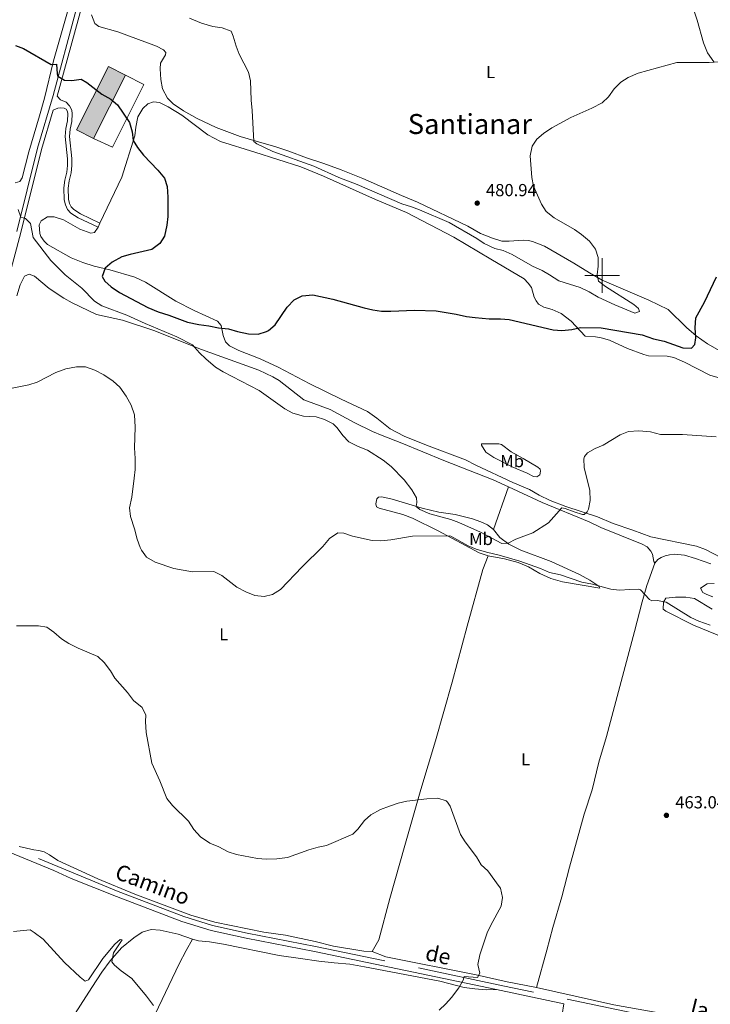
# Model space of a CAD drawing. Units: metres. Extents: x 641023 to 645538, y 718113 to 721175.
# Drawn here: x 643665 to 644062, y 719081 to 719647 of the extents above; entities that cross this region are included whole.
import ezdxf
from ezdxf.enums import TextEntityAlignment as Align

# ---------------------------------------------------------------- set-up
doc = ezdxf.new("R2010")
doc.units = ezdxf.units.M
doc.header["$MEASUREMENT"] = 0
doc.linetypes.add('DGN Style 3', pattern=[69.349462, 49.53533, -19.814132])
for name, color, linetype, lineweight in [('Carátula', 7, 'Continuous', 5), ('Edificios construcciones cerramientos', 7, 'Continuous', 5), ('Elementos auxiliares', 7, 'Continuous', 5), ('Entidades rústicas y varios', 7, 'Continuous', 5), ('Relieve y altimetría', 7, 'Continuous', 5), ('Textos de rotulación', 7, 'Continuous', 5), ('Viales y ferrocarril', 7, 'Continuous', 5)]:
    doc.layers.add(name, color=color, linetype=linetype, lineweight=lineweight)
doc.styles.add('Style-arial', font='arial.shx', dxfattribs={"bigfont": 'arialbig.shx'})
doc.styles.add('Style-Arial Narrow', font='txt')
doc.styles.add('Style-Helvetica-Narrow-Oblique', font='txt')
doc.styles.add('Style-Times New Roman', font='txt')

# ---------------------------------------------------------------- blocks, each defined once
blk = doc.blocks.new('5PATER')
at = {"layer": 'Relieve y altimetría', "linetype": 'Continuous', "lineweight": 5}
h = blk.add_hatch(color=250, dxfattribs=at)
edge = h.paths.add_edge_path()
edge.add_ellipse((0, 0), major_axis=(-1.1, -1.11), ratio=0.999422, start_angle=0, end_angle=360)

msp = doc.modelspace()

# ---------------------------------------------------------------- hatches: boundary and pattern name
at = {"layer": 'Edificios construcciones cerramientos', "linetype": 'Continuous', "lineweight": 15, "extrusion": (0, 0, -1)}
msp.add_hatch(color=31, dxfattribs=at).paths.add_polyline_path([(-643707.93, 719578.71), (-643726.29, 719615.16), (-643716.48, 719620.1), (-643698.12, 719583.65)])

# ---------------------------------------------------------------- linework, layer by layer
at = {"layer": 'Carátula', "color": 7, "linetype": 'Continuous', "lineweight": 5}
for p, q in [((644000, 719490), (644000, 719510)), ((643990, 719500), (644010, 719500))]:
    msp.add_line(p, q, dxfattribs=at)
msp.add_3dface([(641084.03, 718113.19), (645538.08, 718205.46), (645476.56, 721174.84), (641022.52, 721082.57)], dxfattribs=at)
at = {"layer": 'Edificios construcciones cerramientos', "color": 51, "linetype": 'Continuous', "lineweight": 15}
msp.add_line((643707.93, 719578.71, 479.35), (643726.29, 719615.16, 479.35), dxfattribs=at)
at = {"layer": 'Edificios construcciones cerramientos', "color": 51, "linetype": 'Continuous', "lineweight": 15, "elevation": 479.35, "flags": 128}
msp.add_lwpolyline([(643726.29, 719615.16), (643716.48, 719620.1), (643698.12, 719583.65), (643707.93, 719578.71)], dxfattribs=at)
at = {"layer": 'Edificios construcciones cerramientos', "color": 1, "linetype": 'Continuous', "lineweight": 15, "extrusion": (-0.002483, -0.005334, 0.999983), "elevation": -4959.41, "flags": 128}
msp.add_lwpolyline([(643725.49, 719598.94), (643736.04, 719593.49), (643717.87, 719557.49), (643707.13, 719562.49)], dxfattribs=at)
at = {"layer": 'Edificios construcciones cerramientos', "color": 1, "linetype": 'Continuous', "lineweight": 15}
msp.add_3dface([(643707.93, 719578.71, 479.35), (643698.12, 719583.65, 479.35), (643716.48, 719620.1, 479.35), (643726.29, 719615.16, 479.35)], dxfattribs=at)
at = {"layer": 'Elementos auxiliares', "color": 250, "linetype": 'Continuous', "lineweight": 5}
msp.add_3dface([(641951.31, 718525.04), (641903.99, 720838.46), (645321, 720909.27), (645369.46, 718595.85)], dxfattribs=at)
at = {"layer": 'Entidades rústicas y varios', "color": 92, "linetype": 'Continuous', "lineweight": 5}
for p, q in [((643711.49, 719530.14, 473.9), (643710.5, 719527.81, 473.9)), ((643946.3, 719378.63, 472.12), (643937.6, 719354.13, 471.27))]:
    msp.add_line(p, q, dxfattribs=at)
for points in [[(644064.13, 719622.72, 479.79), (644060.6, 719627.97, 480.77), (644058.24, 719633.73, 481.6), (644054.63, 719646.71, 483.23), (644050.94, 719657.72, 484.2)], [(643693.21, 719652.78, 477.82), (643684.85, 719623.28, 475.46), (643679.75, 719601.82, 473.51), (643676.89, 719591.78, 472.77), (643670.74, 719571.01, 471.61), (643666.96, 719556.06, 470.82), (643665.47, 719554.1, 470.77), (643662.77, 719553.28, 470.68)], [(643706.7, 719649.86, 478.22), (643708.59, 719644.76, 478.17), (643710.99, 719643.16, 478.17), (643721.88, 719640.02, 478.45), (643744.06, 719631.74, 478.54), (643748.07, 719629.61, 478.54), (643749.35, 719628.18, 478.45), (643749.26, 719626.73, 478.26), (643746.33, 719621.97, 478.03), (643746.19, 719618.7, 477.66), (643746.47, 719612.54, 477.43), (643747.51, 719607.17, 477.48), (643750.34, 719601.97, 477.52), (643753.58, 719598.72, 477.57), (643759.55, 719594.65, 477.66), (643767.3, 719590.27, 477.89), (643778.26, 719584.98, 478.45), (643792.04, 719579.95, 479.24), (643801.33, 719577.11, 480.17), (643812.63, 719573.94, 480.91), (643820.02, 719571.49, 481.19), (643830.14, 719567.56, 481.23), (643840.21, 719564.44, 481.56), (643850.18, 719560.76, 481.84), (643862.59, 719555.82, 481.75), (643884.79, 719545.91, 480.96), (643893.91, 719542.14, 480.45), (643922.91, 719528.28, 481.05), (643930.18, 719524.05, 481.14), (643937.05, 719521.36, 481.1), (643942.46, 719519.81, 481.14), (643946.66, 719519.76, 481.1), (643954.56, 719520.4, 481.14), (643957.72, 719520.04, 481.19), (643960.07, 719519.55, 481.23), (643966.9, 719516.8, 481.19), (643983.76, 719507.13, 480.77), (643992.68, 719501.48, 480.26), (643999.95, 719497.42, 479.8), (644026.89, 719485.87, 477.85), (644038.04, 719480.43, 476.41), (644048.41, 719470.08, 475.34), (644054.09, 719465.26, 474.88), (644060.55, 719460.71, 474.46), (644067.7, 719456.77, 474.18)], [(644037.33, 719453.61, 473.02), (644026.71, 719453.86, 473.25), (644023.91, 719454.63, 473.34), (644014.65, 719458.13, 473.44), (644004.18, 719462.84, 473.81), (643999.55, 719464.18, 473.99), (643996.17, 719464.76, 474.04), (643990.26, 719465.12, 474.18), (643982.29, 719473.8, 475.15), (643976.43, 719478.1, 475.43), (643971.38, 719480.43, 475.9), (643966.61, 719481.85, 475.99), (643963.46, 719483.58, 476.13), (643962.1, 719485.38, 476.45), (643960.95, 719487.59, 476.5), (643959.35, 719493.03, 476.78), (643957.56, 719495.68, 476.83), (643955.26, 719498.13, 476.83), (643936.15, 719509.47, 476.78), (643914.76, 719522.11, 477.38), (643887.58, 719536.18, 478.4), (643869.86, 719543.6, 478.59), (643839.95, 719557.08, 479.1), (643826.99, 719562.46, 478.96), (643800.46, 719570.79, 477.57), (643780.83, 719576.96, 477.2), (643773.46, 719580.82, 477.2), (643758.62, 719592.07, 477.15), (643750.64, 719597, 476.78), (643745.7, 719599.34, 476.36), (643742.35, 719599.81, 476.22), (643739.1, 719598.65, 475.8), (643736.17, 719596.01, 475.67), (643733.27, 719591.17, 475.29), (643732.1, 719585.29, 475.25), (643731.58, 719580.19, 475.2), (643724.21, 719556.5, 474.13), (643711.49, 719530.14, 473.9)], [(643710.5, 719527.81, 473.9), (643708.5, 719524.77, 473.95), (643706.35, 719524.37, 473.95), (643700.08, 719526.58, 473.72), (643690.61, 719532.01, 472.74), (643685.19, 719533.78, 472.04), (643681.45, 719533.65, 471.77), (643677.84, 719531.48, 471.58), (643676.72, 719529.12, 471.4), (643677.02, 719524.15, 471.44), (643677.64, 719522.49, 471.49), (643679.46, 719519.73, 471.72), (643681.39, 719517.87, 471.81), (643694.98, 719510.16, 473.3), (643701.63, 719507.51, 473.95), (643708.16, 719505.35, 474.41), (643717.14, 719503.33, 475.06), (643731.54, 719498.97, 475.85), (643737.79, 719496.1, 475.94), (643755.14, 719485.29, 476.13), (643765.62, 719479.99, 476.04), (643779.01, 719473.76, 475.48), (643781.09, 719471.34, 475.15), (643782.36, 719465.46, 474.5), (643783.64, 719461.91, 474.37), (643785.87, 719459.64, 474.09), (643791.33, 719457.01, 473.95), (643803.55, 719452.04, 473.58), (643813.9, 719447.25, 472.97), (643832.13, 719437.76, 472), (643850.05, 719428.89, 472.09), (643865.2, 719421.8, 473.02), (643870.64, 719417.95, 472.74), (643878.2, 719411.9, 472.18), (643886.21, 719407.63, 471.91), (643899.1, 719402.48, 472.18), (643921.54, 719394.09, 473.3), (643927.45, 719391.13, 473.48)], [(643663.81, 719488.34, 466.24), (643665.78, 719494.57, 466.49), (643668.19, 719499.6, 466.58), (643670.95, 719500.69, 466.58), (643673.89, 719499.6, 466.58), (643682.47, 719492.48, 466.53), (643690.86, 719487.03, 466.24), (643695.57, 719484.29, 466.36), (643709.63, 719477.62, 467), (643724.52, 719474.36, 467.93), (643742.58, 719468.34, 469.03), (643769.8, 719457.54, 470.26), (643802.81, 719445.62, 470.47), (643810.94, 719441.8, 470.47), (643814.54, 719439.62, 470.47), (643828.68, 719428.48, 470.22), (643843.81, 719422.93, 470.18), (643857.61, 719415.54, 470.3), (643868.08, 719410.46, 470.43), (643873.61, 719408.12, 470.43), (643885.01, 719403.59, 470.52), (643909.03, 719393.71, 471.57), (643937.38, 719382.58, 472.12), (643946.3, 719378.63, 472.12)], [(644079.72, 719437.61, 472.18), (644061.93, 719442.76, 472.18), (644047.41, 719450.3, 472.88), (644041.13, 719452.88, 472.88), (644037.33, 719453.61, 473.02)], [(643948.67, 719389.96, 473.01), (643937.71, 719395.42, 473.48), (643933.13, 719398.56, 473.44), (643930.76, 719402.45, 473.31), (643930.73, 719403.38, 473.18), (643940.71, 719403.3, 473.01), (643942.21, 719402.87, 472.93), (643947.79, 719398.66, 472.59), (643954.75, 719394.94, 472.25), (643963.09, 719389.89, 471.61), (643964.37, 719388.69, 471.66), (643964.65, 719387.59, 471.66), (643964.25, 719385.46, 471.66), (643962.53, 719384.35, 471.91), (643960.53, 719384.49, 472.33), (643956.92, 719386.38, 472.5), (643948.67, 719389.96, 473.01)], [(643927.45, 719391.13, 473.48), (643948.76, 719381.17, 472.88), (643958.38, 719377.08, 472.33), (643963.94, 719373.83, 471.82), (643970.17, 719370.8, 471.39), (643979.1, 719367.3, 470.89), (643997.35, 719361.3, 469.57), (644006.37, 719357.61, 468.89), (644017.71, 719353.64, 468.47), (644028.01, 719349.84, 467.71), (644054.3, 719344.49, 467.92), (644059.47, 719342.66, 468.09), (644073.04, 719335.53, 469.02)], [(643946.3, 719378.63, 472.12), (643951.61, 719376.09, 472), (643965.64, 719369.57, 470.73), (643992.63, 719358.41, 468.52), (643999.23, 719355.27, 468.23), (644023.07, 719345.73, 466.24), (644025.81, 719344.11, 466.15), (644028.04, 719341.63, 466.15), (644028.96, 719339.95, 466.19), (644029.79, 719335.6, 466.19), (644030.26, 719334.79, 466.19)], [(643934.48, 719338.98, 464.31), (643929.38, 719340.72, 464.36), (643905.79, 719353.33, 464.9), (643891.14, 719360.61, 465.47), (643885.46, 719362.73, 465.58), (643872.02, 719366.24, 465.85), (643870.43, 719367.11, 466.15), (643870.07, 719368.88, 466.67), (643870.66, 719371.6, 467.29), (643871.64, 719372.74, 467.75), (643873.39, 719372.88, 468.1), (643879.4, 719371.48, 468.78), (643896.56, 719366.31, 469.97), (643906.16, 719364.12, 470.65), (643915.53, 719362.78, 471.27), (643925.61, 719360.29, 472.14), (643930.35, 719358.54, 472.14), (643934.26, 719356.85, 471.63), (643937.6, 719354.13, 471.27)], [(643937.6, 719354.13, 471.27), (643941.32, 719349.46, 470.43), (643946.48, 719345.68, 469.97), (643953.3, 719342.23, 469.32), (643970.69, 719335.74, 467.94), (643987.08, 719328.21, 466.67), (643992.95, 719325.04, 465.96), (643998.15, 719321.44, 464.82), (643998.68, 719320.39, 464.66), (643977.3, 719323.95, 463.9), (643970.57, 719325.93, 463.93), (643964.32, 719328.76, 463.95), (643957.79, 719332.67, 464.17), (643951.81, 719335.05, 464.36), (643943.9, 719337.18, 464.44), (643934.48, 719338.98, 464.31)], [(644030.26, 719334.79, 466.19), (644032.03, 719336.79, 466.19), (644033.89, 719337.99, 466.19), (644036.22, 719338.89, 466.19), (644038.73, 719339.56, 466.19), (644041.52, 719339.87, 466.19), (644047.26, 719339.38, 466.24), (644053.69, 719337.35, 466.7), (644062.37, 719334.26, 466.91)], [(643934.48, 719338.98, 464.31), (643931.42, 719331.12, 463.9), (643922.57, 719298.56, 462.36), (643913.91, 719266.34, 461.44), (643904.21, 719232.62, 460.76), (643895.78, 719204.7, 460.05), (643886.75, 719172.56, 459.16), (643878.04, 719142.01, 458.86), (643871.77, 719118.26, 458.29), (643868.01, 719111.61, 458.31)], [(644030.26, 719334.79, 466.19), (644025.76, 719321.91, 465.49), (644022.98, 719312.47, 464.54), (644018.7, 719295.53, 463.75), (644002.53, 719235.16, 462.67), (643998.08, 719220.31, 462.37), (643994.23, 719204.48, 461.96), (643989.77, 719190.46, 461.45), (643981.3, 719160.02, 460.93), (643976.78, 719142.94, 460.74), (643971.66, 719125.42, 460.77), (643968.31, 719112.35, 460.93), (643962.27, 719090.99, 460.9)], [(644064.46, 719323.02, 466.96), (644060.43, 719322.79, 466.7), (644056.52, 719320.38, 466.45), (644057.82, 719317.91, 466.66), (644060.14, 719316.64, 466.96), (644063.52, 719315.33, 467)], [(644063.26, 719308.3, 467.25), (644053.14, 719314.36, 466.28), (644048.01, 719315.28, 465.98), (644042.09, 719315.25, 465.52), (644036.7, 719314.66, 465.13), (644035.34, 719312.38, 464.92), (644035.02, 719308.39, 464.67), (644036.66, 719307.22, 464.67), (644052.46, 719299.12, 464.58), (644086.17, 719285.3, 464.08)], [(643868.01, 719111.61, 458.31), (643863.11, 719111.87, 458.15), (643845.71, 719114.61, 457.76), (643835.14, 719117.33, 457.98), (643818.08, 719121.09, 457.89), (643805.62, 719122.82, 457.81), (643777.52, 719128.46, 458.15), (643763.77, 719132.56, 458.1), (643731.6, 719144.63, 457.59), (643710.33, 719153.31, 457.38), (643687.34, 719163.9, 457.04), (643682.65, 719167.1, 457), (643679.54, 719168.83, 457.04), (643676.49, 719169.71, 457.04), (643673.6, 719170.08, 457.04), (643665.13, 719171.98, 457)], [(643693.81, 719070.61, 454.54), (643706.97, 719090.85, 454.54), (643712.65, 719099.67, 454.86), (643717.4, 719106.34, 455.05), (643723.96, 719113.76, 455.37), (643730.92, 719119.4, 455.75), (643735.83, 719122.69, 456.03), (643740.99, 719124.21, 456.31), (643746.08, 719123.92, 456.35), (643756.39, 719121.54, 456.54), (643764.75, 719118.66, 456.82)], [(643764.75, 719118.66, 456.82), (643761, 719112.17, 456.68), (643757.05, 719104.55, 456.26), (643743.18, 719075.63, 454.91), (643732.22, 719052.66, 454.67), (643712.25, 719009.44, 454.3), (643706.92, 718998.67, 454.3), (643699.81, 718980.97, 454.49), (643696.99, 718974.08, 454.96)], [(643764.75, 719118.66, 456.82), (643768.25, 719117.84, 456.87), (643774.57, 719117.21, 457.05), (643782.45, 719115.91, 457.1), (643814.49, 719109.36, 456.73), (643826.68, 719107.57, 456.68), (643837.35, 719106.06, 457.15), (643846.01, 719105.14, 457.85), (643855.03, 719104.25, 458.03), (643863.46, 719102.84, 458.36), (643906.76, 719094.51, 459.85), (643920.72, 719090.98, 460.22), (643926.95, 719090.09, 460.6), (643933.45, 719089.58, 460.64), (643939.31, 719089.71, 460.84)], [(643962.27, 719090.99, 460.9), (643945.43, 719094.25, 460.56), (643927.58, 719098.2, 459.97), (643875.68, 719108.47, 458.57), (643868.01, 719111.61, 458.31)], [(644222.79, 719015.83, 453.99), (644221.8, 719012.76, 454.42), (644220.7, 719006.75, 454.46), (644219.31, 719004.58, 454.33), (644218, 719003.65, 454.29), (644216.24, 719003.64, 454.37), (644213.8, 719004.12, 454.46), (644191.22, 719014.76, 455.9), (644179.5, 719020.6, 457.09), (644168.47, 719025.33, 458.19), (644161.79, 719028.35, 458.57), (644134, 719041.87, 460.09), (644127.73, 719045.68, 460.56), (644111.95, 719052.15, 461.36), (644100.49, 719057.56, 461.7), (644095.08, 719059.67, 462.08), (644080.49, 719066.89, 463.14), (644076.22, 719068.04, 462.89), (644051.91, 719072.99, 462.04), (644006.75, 719080.92, 460.98), (643962.27, 719090.99, 460.9)]]:
    msp.add_polyline3d(points, dxfattribs=at)
at = {"layer": 'Relieve y altimetría', "color": 30, "linetype": 'Continuous', "lineweight": 5, "flags": 128}
for points, elevation in [([(643763, 719647.84), (643769.97, 719644.89), (643776.34, 719643.13), (643781.78, 719642.32), (643786.89, 719640.35), (643788.16, 719637.59), (643789.81, 719631.82), (643791.53, 719627.12), (643796.79, 719616.77), (643797.97, 719611.91), (643798.37, 719600.72), (643799.05, 719594.75), (643799.95, 719576.93), (643801.75, 719575.66), (643810.88, 719571.26), (643834.36, 719562.85), (643848.78, 719556.38), (643859.33, 719552.24), (643885.04, 719541.26), (643890.57, 719539.52), (643895.2, 719537.64), (643912.11, 719530.38), (643928.06, 719521.22), (643932.26, 719518.39), (643938.32, 719515.51), (643943.19, 719514.35), (643948.39, 719512.15), (643960.01, 719505.43), (643965.51, 719502.91), (643969.87, 719500.47), (643975.21, 719496.97), (643987.34, 719493.03), (643992.61, 719490.66), (643997.67, 719487.6), (644007.29, 719483.12), (644018.83, 719478.31), (644021.45, 719479.39), (644020.94, 719481.06), (644018.2, 719483.43), (644002.04, 719493.77), (643997.94, 719496.79), (643997.11, 719500.38), (643997.74, 719505.29), (643997.67, 719510.38), (643996.29, 719515.17), (643992.74, 719519.71), (643988.22, 719523.57), (643984.06, 719526.35), (643972.4, 719533.1), (643967.85, 719536.85), (643965.16, 719541.07), (643960.54, 719551.34), (643959.63, 719556.26), (643958.61, 719568.77), (643959.79, 719574.28), (643962.55, 719578.37), (643966.34, 719581.62), (643971.04, 719584.85), (643982.09, 719590.69), (643994.14, 719596.15), (643999.96, 719599.2), (644003.64, 719602.59), (644006.9, 719607.29), (644010.74, 719611.1), (644015, 719613.7), (644020.65, 719616.28), (644042.92, 719622.46), (644061.56, 719622.3), (644067.16, 719622.72)], 480), ([(643664.56, 719537.87), (643666.09, 719533.56), (643668.81, 719532.67), (643671.6, 719529.85), (643673.19, 719521.85), (643683.41, 719508.71), (643691.6, 719500.45), (643701.05, 719492.75), (643708.48, 719485.35), (643712.65, 719482.6), (643726.9, 719477.28), (643737.54, 719472.34), (643755.72, 719464.79), (643764.74, 719460.21), (643768.75, 719455.59), (643772.32, 719452.09), (643777.93, 719447.37), (643782.28, 719444.72), (643803.01, 719433.87), (643817.71, 719423.46), (643822.25, 719420.94), (643828.5, 719419.15), (643835.66, 719418.75), (643840.44, 719417.29), (643845.53, 719414.69), (643847.79, 719412.58), (643851.05, 719408.02), (643854.55, 719404.43), (643859.9, 719401.75), (643865.14, 719399.58), (643874.28, 719393.96), (643878.8, 719390.21), (643886.31, 719382.6), (643890.62, 719376.83), (643893.4, 719372.23), (643893.55, 719369.63), (643893.25, 719367.32), (643895.21, 719365.53), (643901.11, 719363.02), (643913.09, 719359.9), (643917.76, 719358.14), (643930.1, 719352.48), (643942.41, 719346), (643946.04, 719346.25), (643950.45, 719348.52), (643960.13, 719352.12), (643969.26, 719357.98), (643976.84, 719366.43), (643978.8, 719366.08), (643983.88, 719364.16), (643988.75, 719362.78), (643989.78, 719362.73), (643991.5, 719364.14), (643992.26, 719365.85)], 470), ([(643654.5, 719434), (643670.76, 719437.26), (643675.54, 719438.75), (643686.29, 719444.21), (643692.01, 719446.34), (643698.16, 719447.54), (643703.16, 719447.51), (643708.69, 719445.62), (643713.8, 719442.98), (643719.21, 719439.21), (643723, 719435.84), (643726.62, 719430.59), (643729.49, 719425.5), (643731.44, 719419.93), (643731.84, 719412.84), (643731.35, 719400.99), (643731.81, 719394.94), (643731.83, 719388.52), (643731.29, 719383.55), (643729.81, 719372.57), (643728.55, 719366.48), (643729.16, 719361.53), (643731.46, 719354.46), (643732.99, 719348.44), (643734.69, 719343.75), (643735.37, 719342.26), (643738.29, 719338.2), (643743.29, 719335.23), (643753.92, 719331.66), (643764.64, 719329.69), (643777.05, 719329.89), (643781.5, 719327.6), (643790.13, 719320.85), (643795.33, 719318.17), (643800.57, 719316.19), (643805.84, 719315.6), (643810.69, 719316.74), (643815.35, 719319.62), (643827.66, 719332.6), (643839.56, 719344.29), (643843.37, 719348.98), (643848.17, 719352.18), (643851.59, 719351.93), (643856.61, 719350.2), (643867.85, 719347.72), (643872.85, 719347.63), (643878.6, 719348.15), (643891.1, 719350.32), (643912.35, 719350.37), (643913.12, 719350.21), (643923.08, 719344.78), (643927.68, 719342.82), (643933.59, 719340.96), (643940.87, 719339.24), (643952.83, 719335.82), (643964.64, 719331.7), (643969.72, 719329.4), (643976.06, 719328.09), (643988.38, 719323.84), (643994.56, 719322.62), (644005.01, 719319.7), (644009.99, 719319.17), (644015.97, 719319.66), (644020.97, 719319.72), (644022.13, 719319.32), (644027.28, 719313.78), (644028.51, 719313.08), (644031.86, 719313.22), (644036.79, 719312.36), (644051.05, 719303.57), (644055.56, 719301.41), (644062.16, 719299.11)], 465), ([(643992.26, 719365.85), (643993.11, 719370.8), (643992.97, 719376.41), (643989.68, 719389.66), (643989.49, 719394.67), (643989.85, 719395.98), (643991.63, 719398.2), (643995.96, 719400.58), (644000.57, 719402.51), (644010.47, 719408.54), (644015.14, 719410.35), (644021.08, 719410.77), (644027.75, 719410.17), (644033.63, 719408.75), (644046.1, 719408.59), (644065.54, 719407.3)], 470), ([(643663.56, 719298.72), (643676.18, 719298.81), (643681.11, 719298), (643685.1, 719295.16), (643689.5, 719291.32), (643693.67, 719288.57), (643698.97, 719285.9), (643710.35, 719281.05), (643714.03, 719277.66), (643717.53, 719272.93), (643720.19, 719268.69), (643727.33, 719260.46), (643730.88, 719255.81), (643735.8, 719251.88), (643737.98, 719247.47), (643737.8, 719243.69), (643738.14, 719237.36), (643741.43, 719219.84), (643745.93, 719209.69), (643749.95, 719199.45), (643753.13, 719195.59), (643762.41, 719186.55), (643765.47, 719181.77), (643769.25, 719177.59), (643774.63, 719173.78), (643779.79, 719171.67), (643785.15, 719168.88), (643789.89, 719167.28), (643802.1, 719165), (643807.09, 719164.59), (643813.21, 719164.78), (643819.29, 719165.55), (643831.44, 719170.06), (643836.81, 719171.63), (643841.73, 719172.57), (643856.81, 719179.11), (643859.75, 719181.98), (643863.44, 719186.92), (643867.2, 719190.22), (643872.7, 719193.2), (643877.82, 719195.15), (643882.89, 719196.88), (643887.74, 719198.08), (643899.31, 719199.34), (643905.65, 719199.66), (643910.39, 719198.16), (643911.24, 719197.45), (643912.66, 719195.03), (643918.7, 719178.88), (643921.32, 719174.63), (643927.76, 719166.01)], 460), ([(643927.76, 719166.01), (643930.58, 719161.34), (643934.34, 719158.03), (643940.94, 719148.99), (643941.59, 719148.01), (643942.76, 719142.69), (643941.95, 719137.76), (643936.04, 719126.83), (643933.98, 719122.27), (643929.81, 719109.73), (643928.6, 719104.23), (643929.76, 719099.2), (643928.42, 719096.77), (643920.82, 719097.22), (643920.12, 719095.2), (643917.68, 719090.84), (643913.58, 719085.25), (643910.26, 719081.5), (643906.38, 719077.86)], 460), ([(643661.93, 719123.16), (643671.39, 719124.02), (643673.8, 719122.59), (643678.87, 719118.77), (643691.16, 719105.27), (643700.1, 719096.82), (643702.99, 719094.64), (643705.03, 719095.43), (643713.25, 719107.61), (643720.19, 719115.85), (643723.13, 719118.53), (643724.36, 719118.28), (643719.32, 719110.82), (643718.32, 719105.71), (643719.95, 719103.75), (643723.76, 719100.51), (643729.78, 719096.02), (643738.32, 719085.93), (643742.23, 719080.6)], 455)]:
    msp.add_lwpolyline(points, dxfattribs=dict(at, elevation=elevation))
at = {"layer": 'Relieve y altimetría', "color": 30, "linetype": 'Continuous', "lineweight": 25, "elevation": 475, "flags": 128}
msp.add_lwpolyline([(643662.98, 719632.21), (643667.65, 719630.43), (643683.6, 719621.15), (643686.61, 719621.5), (643686.95, 719615.85), (643687.34, 719614.49), (643691.09, 719612.24), (643695.47, 719612.12), (643700.81, 719612.72), (643704.07, 719610.95), (643712.71, 719604.14), (643717.81, 719601.35), (643721.55, 719598.02), (643728.55, 719587.88), (643730.08, 719582.52), (643730.62, 719577.55), (643733.11, 719573.54), (643736.6, 719569.18), (643744.86, 719560.5), (643748.72, 719555.84), (643750.12, 719551.1), (643750.48, 719545.06), (643750.54, 719533.96), (643749.98, 719528.85), (643748.67, 719522.64), (643745.95, 719518.47), (643741.37, 719514.96), (643728.85, 719512.09), (643724.05, 719510.7), (643718.59, 719507.63), (643714.63, 719504.16), (643712.9, 719499.43), (643714.26, 719496.69), (643718.06, 719493.44), (643722.79, 719490.21), (643739.11, 719481.54), (643744.9, 719479.1), (643751.21, 719477.15), (643761.88, 719473.26), (643768.37, 719471.87), (643774.06, 719471.18), (643779.72, 719469.85), (643785.34, 719469.45), (643790.6, 719467.75), (643796.86, 719466.55), (643802.5, 719466.37), (643807.28, 719467.75), (643808.41, 719468.39), (643812.23, 719471.65), (643819.17, 719481.81), (643823.19, 719486.06), (643827.68, 719488.3), (643833.76, 719488.9), (643845.37, 719486.43), (643863.29, 719481.35), (643868.32, 719480.2), (643873.26, 719479.49), (643878.68, 719479.44), (643892.28, 719480.16), (643904.69, 719479.75), (643916.23, 719477.8), (643922.15, 719476.48), (643927.12, 719475.88), (643935.13, 719475.12), (643941.59, 719475.18), (643946.57, 719474.7), (643971.95, 719468.83), (643976.93, 719468.32), (643982.57, 719468.9), (643987.68, 719470.07), (643999.49, 719469.99), (644023.06, 719465.94), (644029.59, 719463.64), (644035.7, 719462.35), (644046.42, 719458.51), (644051.42, 719458.35), (644053.22, 719460.4), (644053.76, 719464.16), (644053.45, 719469.94), (644053.92, 719475.6), (644058.84, 719484.77), (644065.75, 719499.32)], dxfattribs=at)
at = {"layer": 'Viales y ferrocarril', "color": 250, "linetype": 'Continuous', "lineweight": 5}
msp.add_line((643978, 719081.59, 461.23), (643939.31, 719089.71, 460.84), dxfattribs=at)
at = {"layer": 'Viales y ferrocarril', "color": 250, "linetype": 'DGN Style 3', "lineweight": 5}
for points in [[(643509.02, 719235, 457.93), (643586.5, 719202.71, 457.46), (643589.08, 719203.58, 457.57), (643591.35, 719204.34, 457.66), (643592.82, 719205.75, 457.66), (643594.03, 719208.31, 457.66), (643597.67, 719226.61, 458.29), (643601.58, 719251.75, 459.18), (643609.91, 719300.74, 460.67), (643615.7, 719337.27, 462.19), (643621.03, 719365.05, 463.24), (643624.09, 719378.21, 463.8), (643646.52, 719461.17, 466.41), (643663.73, 719525.3, 469.41), (643675.62, 719573.12, 472.55), (643684.61, 719603.45, 474.43), (643698.67, 719655.21, 477.72)], [(643684.7, 719595.09, 473.95), (643687.36, 719596.24, 474.18), (643689.1, 719596.42, 474.23), (643691.07, 719596.15, 474.23), (643692.16, 719595.61, 474.23), (643692.88, 719594.21, 474.23), (643693.13, 719592.8, 474.32), (643692.85, 719588.82, 474.42), (643691.92, 719584.43, 474.42), (643691.54, 719579.81, 474.42), (643692.84, 719567.06, 474.37), (643692.9, 719563.27, 474.28), (643692.48, 719559.37, 474.23), (643691.37, 719554.82, 474.05), (643690.8, 719550.35, 473.81), (643691.05, 719543.45, 473.21), (643691.73, 719540.68, 473.02), (643692.81, 719537.98, 473.07), (643694.88, 719535.9, 473.21), (643699.12, 719533.23, 473.31), (643710.5, 719527.81, 473.9)], [(644295.34, 718963.75, 450.9), (644284.36, 718968.74, 451.01), (644270.29, 718975.12, 451.16), (644259.47, 718979.51, 451.5), (644246.29, 718985.41, 452.05), (644204.17, 719004.22, 454.63), (644159.19, 719025.24, 457.7), (644139.88, 719034.56, 458.67), (644103.74, 719051.29, 460.83), (644092.15, 719056.26, 461.66), (644077.92, 719061.86, 462.15), (644063.65, 719066.08, 462.23), (644028.39, 719074.09, 461.73), (643943.04, 719091.98, 460.92), (643835.45, 719114.55, 458.07), (643796.06, 719122.16, 458.16), (643776.2, 719126.56, 457.97), (643759.64, 719131.68, 457.89), (643722.08, 719146.06, 457.32), (643627.44, 719185.14, 457.56), (643597.16, 719198.14, 457.49)], [(643978, 719081.59, 461.23), (643976.97, 719075.46, 461.18), (643975.76, 719070.62, 461.13), (643970.33, 719053.81, 460.9), (643965.46, 719039.62, 460.48), (643957.56, 719018.1, 460.02), (643945.3, 718980.58, 459.13), (643929.14, 718935.33, 458.24)]]:
    msp.add_polyline3d(points, dxfattribs=at)
at = {"layer": 'Viales y ferrocarril', "color": 250, "linetype": 'Continuous', "lineweight": 5}
for points in [[(643701.06, 719654.58, 477.72), (643686.89, 719603.05, 474.45), (643688.93, 719600.93, 474.41), (643692.18, 719599.53, 474.36), (643694.03, 719597.5, 474.23), (643695.3, 719595.03, 474.23), (643695.67, 719592.93, 474.32), (643695.36, 719588.47, 474.42), (643694.42, 719584.06, 474.42), (643694.08, 719579.83, 474.42), (643695.36, 719567.21, 474.37), (643695.43, 719563.15, 474.28), (643694.97, 719558.93, 474.23), (643693.86, 719554.36, 474.05), (643693.33, 719550.24, 473.81), (643693.56, 719543.8, 473.21), (643694.14, 719541.45, 473.02), (643694.96, 719539.4, 473.07), (643696.47, 719537.88, 473.21), (643700.34, 719535.45, 473.31), (643711.49, 719530.14, 473.9)], [(643684.7, 719595.09, 473.95), (643678, 719572.47, 472.55), (643666.12, 719524.68, 469.41), (643648.9, 719460.53, 466.41), (643626.51, 719377.71, 463.8), (643618.37, 719336.8, 462.19), (643612.58, 719300.3, 460.67), (643604.25, 719251.32, 459.18), (643600.33, 719226.14, 458.29), (643596.62, 719207.46, 457.66), (643596.01, 719202.5, 457.66), (643597.16, 719198.14, 457.49)], [(643939.31, 719089.71, 460.84), (643834.86, 719111.61, 458.07), (643795.46, 719119.22, 458.16), (643775.41, 719123.67, 457.97), (643758.66, 719128.85, 457.89), (643720.99, 719143.24, 457.32), (643694.98, 719153.64, 457.31), (643685.05, 719158.16, 457.23), (643626.29, 719182.2, 457.56), (643596.71, 719194.62, 457.46), (643595.08, 719192.91, 457.16), (643593.62, 719188.29, 456.54), (643588.93, 719160.87, 455.02), (643583.33, 719130.25, 453.96), (643577.22, 719104.32, 453.28), (643575.35, 719092.41, 452.97), (643574.96, 719086.65, 452.82), (643575.03, 719082.12, 452.82), (643575.55, 719078.54, 452.73)]]:
    msp.add_polyline3d(points, dxfattribs=at)

# ---------------------------------------------------------------- block references
at = {"layer": 'Relieve y altimetría', "color": 250, "linetype": 'Continuous', "lineweight": 5}
for p in [(643928.24, 719541.57, 480.94), (644036.96, 719189.84, 463.04)]:
    msp.add_blockref('5PATER', p, dxfattribs=at)

# ---------------------------------------------------------------- texts
at = {"layer": 'Entidades rústicas y varios', "color": 92, "linetype": 'Continuous', "lineweight": 5, "style": 'Style-Arial Narrow'}
for s, p in [('L', (643935.97, 719616.89, 482.51)), ('Mb', (643948.3, 719393.37, 472.85)), ('Mb', (643930.44, 719348.65, 468.22)), ('L', (643782.69, 719293.85, 463.39)), ('L', (643955.99, 719222, 461.55))]:
    msp.add_text(s, height=7, dxfattribs=at).set_placement(p, align=Align.MIDDLE_CENTER)
at = {"layer": 'Textos de rotulación', "color": 250, "linetype": 'Continuous', "lineweight": 5, "style": 'Style-Times New Roman'}
msp.add_text('Santianar', height=11.5, dxfattribs=at).set_placement((643924.04, 719587.04, 481.6), align=Align.MIDDLE_CENTER)
at = {"layer": 'Textos de rotulación', "color": 250, "linetype": 'Continuous', "lineweight": 5, "style": 'Style-arial'}
for s, p in [('480.94', (643933.29, 719545.57, 480.94)), ('463.04', (644042.01, 719193.84, 463.04))]:
    msp.add_text(s, height=7, dxfattribs=at).set_placement(p)
at = {"layer": 'Textos de rotulación', "color": 250, "linetype": 'Continuous', "lineweight": 5, "style": 'Style-Helvetica-Narrow-Oblique'}
for s, rotation, p in [('Camino', 339.2368, (643740.25, 719145.92, 457.9)), ('de', 347.911, (643904.93, 719105.3, 459.36)), ('la', 346.2448, (644055.07, 719074.12, 462.05))]:
    msp.add_text(s, height=9, rotation=rotation, dxfattribs=at).set_placement(p, align=Align.CENTER)

doc.saveas('drawing.dxf')
